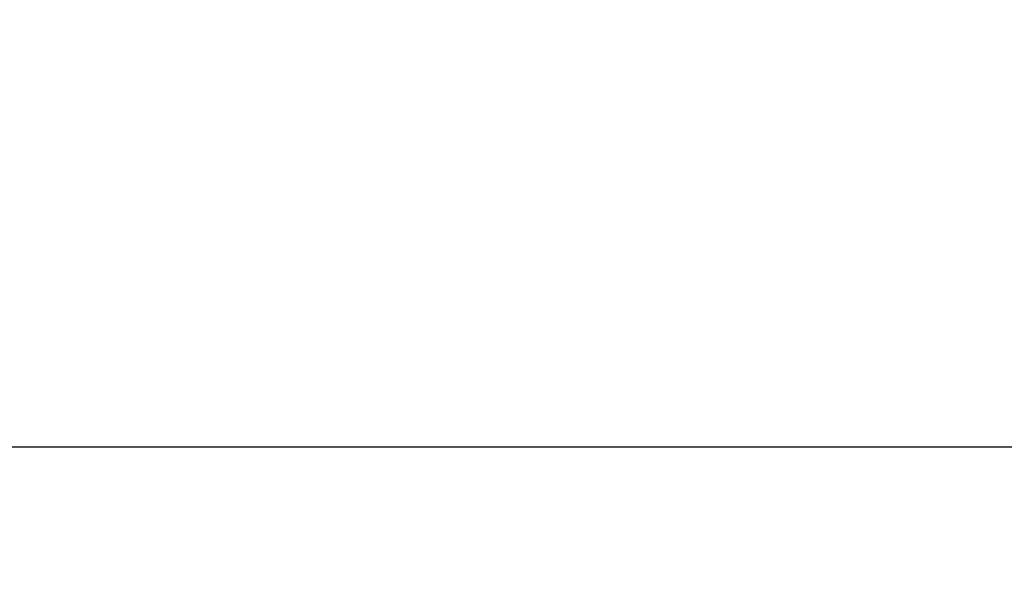
# Model space of a CAD drawing. Units: millimetres. Extents: x -1648.18 to -1639.05, y -296.55 to -287.48.
# Drawn here: x -1643.93 to -1643.38, y -291.15 to -290.83 of the extents above; entities that cross this region are included whole.
import ezdxf

# ---------------------------------------------------------------- set-up
doc = ezdxf.new("R2010")
doc.units = ezdxf.units.MM
doc.header["$PDSIZE"] = -1
doc.layers.add('DIASTASEIS', color=253, linetype='Continuous', lineweight=5)
doc.styles.get("Standard").update_dxf_attribs({"font": 'ARIALN.TTF'})
doc.dimstyles.get("Standard").update_dxf_attribs({"dimtxt": 0.18, "dimasz": 0.15, "dimexe": 0.1, "dimexo": 0, "dimgap": 0.09, "dimtad": 0, "dimtih": 1, "dimtoh": 1, "dimzin": 0, "dimdsep": 46, "dimtxsty": 'Standard', "dimblk": 'OBLIQUE', "dimcen": 0.09, "dimadec": 0, "dimazin": 0, "dimtfac": 1, "dimtofl": 0, "dimtmove": 0, "dimatfit": 3, "dimldrblk": 'OBLIQUE', "dimfxl": 1, "dimtolj": 1, "dimtzin": 0, "dimarcsym": 0})

# ---------------------------------------------------------------- blocks, each defined once
blk = doc.blocks.new('_Oblique')
at = {"color": 0, "linetype": 'ByBlock', "lineweight": -2}
blk.add_line((-0.5, -0.5), (0.5, 0.5), dxfattribs=at)
blk = doc.blocks.new('*D21')
at = {"layer": 'Defpoints', "color": 0}
for p in [(-1643.64504, -289.86866), (-1642.45874, -291.072), (-1642.0346, -291.072)]:
    blk.add_point(p, dxfattribs=at)
at = {"layer": 'DIASTASEIS', "color": 0, "lineweight": -2}
for p, q in [((-1643.64504, -289.86866), (-1641.9346, -289.86866)), ((-1642.0346, -289.86866), (-1642.0346, -290.28843)), ((-1642.0346, -291.072), (-1642.0346, -290.65223)), ((-1642.45874, -291.072), (-1641.9346, -291.072))]:
    blk.add_line(p, q, dxfattribs=at)
at = {"layer": 'DIASTASEIS', "color": 0, "linetype": 'ByBlock', "lineweight": -2, "xscale": 0.15, "yscale": 0.15, "zscale": 0.15}
for p, rotation in [((-1642.0346, -289.86866), 90), ((-1642.0346, -291.072), 270)]:
    blk.add_blockref('_Oblique', p, dxfattribs=dict(at, rotation=rotation))
at = {"layer": 'DIASTASEIS', "color": 0, "insert": (-1642.0346, -290.47033), "char_height": 0.18, "attachment_point": 5}
blk.add_mtext('\\A1;1.20', dxfattribs=at)
blk = doc.blocks.new('E042_A-A')
blk.add_lwpolyline([(-1635.27734, -292.51591), (-1638.47282, -292.51591)])

msp = doc.modelspace()

# ---------------------------------------------------------------- linework, layer by layer
msp.add_lwpolyline([(-1641.93246, -291.072), (-1646.50489, -291.072)])

# ---------------------------------------------------------------- block references
msp.add_blockref('E042_A-A', (-7.67489, 1.44391))

# ---------------------------------------------------------------- dimensions: what is measured, and where the dimension line sits
at = {"layer": 'DIASTASEIS'}
dim = msp.add_linear_dim(base=(-1642.0346, -291.072), p1=(-1643.64504, -289.86866), p2=(-1642.45874, -291.072), angle=90, dimstyle='Standard', dxfattribs=at)
dim.commit()
dim.dimension.update_dxf_attribs({"geometry": '*D21', "text_midpoint": (-1642.0346, -290.47033)})

doc.saveas('drawing.dxf')
